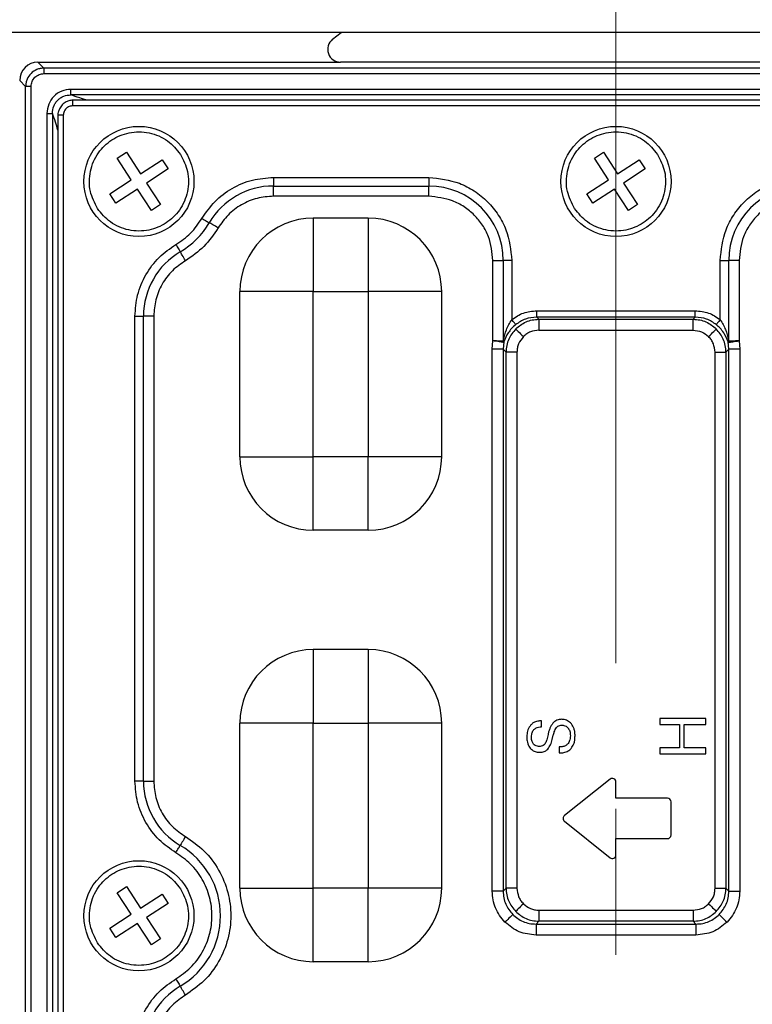
# Model space of a CAD drawing. Units: millimetres. Extents: x -688 to 10907, y -1008 to 674.
# Drawn here: x 3473 to 3513, y -553 to -499 of the extents above; entities that cross this region are included whole.
import ezdxf

# ---------------------------------------------------------------- set-up
doc = ezdxf.new("R2010")
doc.units = ezdxf.units.MM
doc.header["$LTSCALE"] = 2.5
doc.linetypes.add('CENTER2', pattern=[28.575, 19.05, -3.175, 3.175, -3.175])
doc.layers.add('1_Center', color=1, linetype='CENTER2', lineweight=18)
doc.layers.add('6_Dim', color=7, linetype='Continuous')
doc.styles.get("Standard").update_dxf_attribs({"font": 'txt', "width": 0.95, "height": 14.6})
doc.dimstyles.new('ISO-25', dxfattribs={"dimtxt": 2.5, "dimasz": 2.5, "dimexe": 1.25, "dimexo": 2, "dimtad": 1, "dimdec": 4, "dimdsep": 46, "dimtxsty": 'Standard', "dimcen": 0, "dimadec": 3, "dimazin": 2, "dimtfac": 1, "dimtdec": 4, "dimtmove": 0, "dimatfit": 3, "dimfxl": 1, "dimarcsym": 0})

# ---------------------------------------------------------------- blocks, each defined once
blk = doc.blocks.new('*D939')
at = {"layer": '6_Dim', "color": 132, "lineweight": -2}
for p, q in [((3377.912, -546.227), (3377.912, -402.948)), ((3539.532, -470.897), (3539.532, -402.948)), ((3536.532, -404.198), (3380.912, -404.198))]:
    blk.add_line(p, q, dxfattribs=at)
at = {"layer": '6_Dim', "color": 132}
for points in [[(3380.912, -403.698), (3380.912, -404.698), (3377.912, -404.198)], [(3536.532, -403.698), (3536.532, -404.698), (3539.532, -404.198)]]:
    blk.add_solid(points, dxfattribs=at)
at = {"layer": 'Defpoints', "color": 0}
for p in [(3377.912, -404.198), (3539.532, -472.897), (3377.912, -548.227)]:
    blk.add_point(p, dxfattribs=at)
at = {"layer": '6_Dim', "color": 0, "insert": (3458.722, -395.994), "char_height": 14.6, "attachment_point": 5}
blk.add_mtext('161.6', dxfattribs=at)

msp = doc.modelspace()

# ---------------------------------------------------------------- linework, layer by layer
at = {"color": 7, "linetype": 'Continuous', "lineweight": 25}
for p, q in [((3675.157, -499.895), (3404.249, -499.895)), ((3490.087, -500.272), (3490.558, -499.895)), ((3474.029, -501.515), (3474.355, -501.841)), ((3474.029, -501.515), (3490.523, -501.515)), ((3536.71, -501.841), (3474.355, -501.841)), ((3474.355, -501.841), (3474.355, -502.14)), ((3520.542, -501.515), (3490.523, -501.515)), ((3473.358, -502.838), (3473.032, -502.512)), ((3474.355, -502.14), (3536.71, -502.14)), ((3473.358, -628.193), (3473.358, -502.838)), ((3473.657, -502.838), (3473.358, -502.838)), ((3473.657, -628.193), (3473.657, -502.838)), ((3535.239, -503), (3475.826, -503)), ((3475.826, -503.298), (3475.826, -503)), ((3535.239, -503.298), (3475.826, -503.298)), ((3535.137, -503.593), (3475.928, -503.593)), ((3535.134, -503.893), (3475.931, -503.893)), ((3474.517, -504.309), (3474.517, -626.722)), ((3474.517, -504.309), (3474.815, -504.309)), ((3474.815, -504.309), (3474.815, -626.722)), ((3475.11, -504.414), (3475.11, -626.62)), ((3475.41, -504.414), (3475.41, -626.617)), ((3478.352, -506.756), (3478.854, -506.428)), ((3479.117, -507.928), (3478.352, -506.756)), ((3478.854, -506.428), (3479.62, -507.6)), ((3504.352, -506.756), (3504.854, -506.428)), ((3505.117, -507.928), (3504.352, -506.756)), ((3504.854, -506.428), (3505.62, -507.6)), ((3479.62, -507.6), (3480.792, -506.834)), ((3481.12, -507.337), (3479.948, -508.102)), ((3480.792, -506.834), (3481.12, -507.337)), ((3505.62, -507.6), (3506.792, -506.834)), ((3507.12, -507.337), (3505.948, -508.102)), ((3506.792, -506.834), (3507.12, -507.337)), ((3486.863, -507.798), (3495.332, -507.798)), ((3486.863, -507.798), (3486.863, -508.264)), ((3495.332, -507.798), (3495.332, -508.264)), ((3477.945, -508.694), (3479.117, -507.928)), ((3479.948, -508.102), (3480.713, -509.275)), ((3486.863, -508.264), (3495.332, -508.264)), ((3486.863, -508.823), (3486.863, -508.264)), ((3495.332, -508.823), (3495.332, -508.264)), ((3503.945, -508.694), (3505.117, -507.928)), ((3505.948, -508.102), (3506.713, -509.275)), ((3478.273, -509.196), (3477.945, -508.694)), ((3479.445, -508.431), (3478.273, -509.196)), ((3480.211, -509.603), (3479.445, -508.431)), ((3495.332, -508.823), (3486.863, -508.823)), ((3504.273, -509.196), (3503.945, -508.694)), ((3505.445, -508.431), (3504.273, -509.196)), ((3506.211, -509.603), (3505.445, -508.431)), ((3480.713, -509.275), (3480.211, -509.603)), ((3506.713, -509.275), (3506.211, -509.603)), ((3489.032, -510.015), (3489.032, -514.015)), ((3492.032, -510.015), (3489.032, -510.015)), ((3492.032, -510.015), (3492.032, -514.015)), ((3498.827, -516.696), (3498.827, -512.318)), ((3498.827, -512.318), (3499.386, -512.318)), ((3499.852, -512.318), (3499.386, -512.318)), ((3499.386, -512.318), (3499.386, -516.719)), ((3499.852, -512.318), (3499.852, -515.544)), ((3511.213, -515.544), (3511.213, -512.318)), ((3511.213, -512.318), (3511.679, -512.318)), ((3511.679, -516.719), (3511.679, -512.318)), ((3512.238, -512.318), (3511.679, -512.318)), ((3512.238, -512.318), (3512.238, -516.696)), ((3485.032, -523.015), (3485.032, -514.015)), ((3489.032, -514.015), (3485.032, -514.015)), ((3489.032, -523.015), (3489.032, -514.015)), ((3489.032, -514.015), (3492.032, -514.015)), ((3492.032, -514.015), (3492.032, -523.015)), ((3496.032, -514.015), (3492.032, -514.015)), ((3496.032, -523.015), (3496.032, -514.015)), ((3479.316, -540.685), (3479.316, -515.346)), ((3479.316, -515.346), (3479.781, -515.346)), ((3479.781, -540.685), (3479.781, -515.346)), ((3480.34, -515.346), (3479.781, -515.346)), ((3480.34, -515.346), (3480.34, -540.685)), ((3501.215, -515.405), (3501.215, -515.056)), ((3501.215, -515.056), (3509.85, -515.056)), ((3509.85, -515.405), (3509.85, -515.056)), ((3501.331, -515.521), (3501.215, -515.405)), ((3509.85, -515.405), (3501.215, -515.405)), ((3501.331, -515.521), (3501.331, -516.119)), ((3501.331, -515.521), (3509.734, -515.521)), ((3509.85, -515.405), (3509.734, -515.521)), ((3509.734, -516.119), (3509.734, -515.521)), ((3501.331, -516.119), (3509.734, -516.119)), ((3498.783, -517.156), (3498.827, -516.696)), ((3499.427, -516.743), (3499.38, -517.156)), ((3511.685, -517.156), (3511.638, -516.743)), ((3512.238, -516.696), (3512.282, -517.156)), ((3498.783, -546.674), (3498.783, -517.156)), ((3499.38, -517.156), (3498.783, -517.156)), ((3499.538, -517.314), (3499.38, -517.156)), ((3499.38, -517.156), (3499.38, -546.674)), ((3499.538, -546.516), (3499.538, -517.314)), ((3500.136, -517.314), (3499.538, -517.314)), ((3500.136, -517.314), (3500.136, -546.516)), ((3510.929, -546.516), (3510.929, -517.314)), ((3510.929, -517.314), (3511.527, -517.314)), ((3511.685, -517.156), (3511.527, -517.314)), ((3511.527, -517.314), (3511.527, -546.516)), ((3511.685, -546.674), (3511.685, -517.156)), ((3512.282, -517.156), (3511.685, -517.156)), ((3512.282, -517.156), (3512.282, -546.674)), ((3485.032, -523.015), (3489.032, -523.015)), ((3489.032, -527.015), (3489.032, -523.015)), ((3492.032, -523.015), (3489.032, -523.015)), ((3492.032, -527.015), (3492.032, -523.015)), ((3496.032, -523.015), (3492.032, -523.015)), ((3492.032, -527.015), (3489.032, -527.015)), ((3489.032, -533.515), (3489.032, -537.515)), ((3492.032, -533.515), (3489.032, -533.515)), ((3492.032, -533.515), (3492.032, -537.515)), ((3507.929, -537.272), (3507.929, -537.592)), ((3510.429, -537.272), (3507.929, -537.272)), ((3510.429, -537.592), (3510.429, -537.272)), ((3485.032, -546.515), (3485.032, -537.515)), ((3489.032, -537.515), (3485.032, -537.515)), ((3489.032, -546.515), (3489.032, -537.515)), ((3489.032, -537.515), (3492.032, -537.515)), ((3492.032, -537.515), (3492.032, -546.515)), ((3496.032, -537.515), (3492.032, -537.515)), ((3496.032, -546.515), (3496.032, -537.515)), ((3501.469, -537.723), (3501.469, -537.395)), ((3507.929, -537.592), (3508.987, -537.592)), ((3508.987, -537.592), (3508.987, -538.874)), ((3509.243, -537.592), (3510.429, -537.592)), ((3509.243, -538.874), (3509.243, -537.592)), ((3501.827, -538.136), (3501.757, -538.422)), ((3502.057, -538.415), (3502.114, -538.185)), ((3502.433, -538.821), (3502.433, -539.141)), ((3508.987, -538.874), (3507.929, -538.874)), ((3507.929, -538.874), (3507.929, -539.195)), ((3510.429, -538.874), (3509.243, -538.874)), ((3510.429, -539.195), (3510.429, -538.874)), ((3502.433, -539.141), (3502.482, -539.141)), ((3507.929, -539.195), (3510.429, -539.195)), ((3505.208, -540.572), (3502.728, -542.556)), ((3479.781, -540.685), (3479.316, -540.685)), ((3479.781, -540.685), (3480.34, -540.685)), ((3505.532, -541.612), (3505.532, -540.728)), ((3508.332, -541.612), (3505.532, -541.612)), ((3508.532, -543.612), (3508.532, -541.812)), ((3502.728, -542.868), (3505.208, -544.852)), ((3505.532, -543.812), (3508.332, -543.812)), ((3505.532, -544.696), (3505.532, -543.812)), ((3478.352, -546.756), (3478.854, -546.428)), ((3478.854, -546.428), (3479.62, -547.6)), ((3479.117, -547.928), (3478.352, -546.756)), ((3479.62, -547.6), (3480.792, -546.834)), ((3480.792, -546.834), (3481.12, -547.337)), ((3485.032, -546.515), (3489.032, -546.515)), ((3489.032, -550.515), (3489.032, -546.515)), ((3492.032, -546.515), (3489.032, -546.515)), ((3492.032, -550.515), (3492.032, -546.515)), ((3496.032, -546.515), (3492.032, -546.515)), ((3499.38, -546.674), (3498.783, -546.674)), ((3499.38, -546.674), (3499.538, -546.516)), ((3500.136, -546.516), (3499.538, -546.516)), ((3510.929, -546.516), (3511.527, -546.516)), ((3511.527, -546.516), (3511.685, -546.674)), ((3511.685, -546.674), (3512.282, -546.674)), ((3481.12, -547.337), (3479.948, -548.102)), ((3477.945, -548.694), (3479.117, -547.928)), ((3479.948, -548.102), (3480.713, -549.275)), ((3501.331, -547.712), (3509.734, -547.712)), ((3501.331, -547.712), (3501.331, -548.31)), ((3509.734, -547.712), (3509.734, -548.31)), ((3479.445, -548.431), (3478.273, -549.196)), ((3480.211, -549.603), (3479.445, -548.431)), ((3501.331, -548.31), (3501.174, -548.467)), ((3501.174, -548.467), (3509.891, -548.467)), ((3501.174, -548.467), (3501.174, -549.065)), ((3509.734, -548.31), (3501.331, -548.31)), ((3509.891, -548.467), (3509.734, -548.31)), ((3509.891, -548.467), (3509.891, -549.065)), ((3478.273, -549.196), (3477.945, -548.694)), ((3509.891, -549.065), (3501.174, -549.065)), ((3480.713, -549.275), (3480.211, -549.603)), ((3492.032, -550.515), (3489.032, -550.515))]:
    msp.add_line(p, q, dxfattribs=at)
at = {"color": 7, "linetype": 'Continuous', "lineweight": 25, "flags": 128}
for points in [[(3482.965, -510.03), (3483.03, -510.068), (3483.093, -510.105), (3483.153, -510.14), (3483.209, -510.173), (3483.259, -510.203), (3483.303, -510.228), (3483.339, -510.25), (3483.367, -510.266)], [(3483.849, -510.549), (3483.772, -510.504), (3483.696, -510.459), (3483.624, -510.417), (3483.557, -510.378), (3483.497, -510.342), (3483.444, -510.311), (3483.401, -510.286), (3483.367, -510.266)], [(3481.547, -511.448), (3481.585, -511.513), (3481.622, -511.576), (3481.657, -511.636), (3481.69, -511.692), (3481.72, -511.742), (3481.745, -511.786), (3481.767, -511.822), (3481.783, -511.85)], [(3482.066, -512.332), (3482.021, -512.255), (3481.976, -512.179), (3481.934, -512.107), (3481.895, -512.04), (3481.859, -511.98), (3481.828, -511.927), (3481.803, -511.884), (3481.783, -511.85)], [(3500.073, -515.812), (3500.064, -515.802), (3500.049, -515.783), (3500.027, -515.756), (3499.999, -515.723), (3499.967, -515.683), (3499.931, -515.64), (3499.892, -515.592), (3499.852, -515.544)], [(3511.213, -515.544), (3511.173, -515.592), (3511.134, -515.64), (3511.098, -515.683), (3511.066, -515.723), (3511.038, -515.756), (3511.016, -515.783), (3511.001, -515.802), (3510.992, -515.812)], [(3500.065, -516.047), (3500.081, -516.064), (3500.11, -516.093), (3500.152, -516.135), (3500.205, -516.188), (3500.266, -516.249), (3500.335, -516.318), (3500.409, -516.392), (3500.486, -516.469)], [(3510.579, -516.469), (3510.656, -516.392), (3510.73, -516.318), (3510.799, -516.249), (3510.86, -516.188), (3510.913, -516.135), (3510.955, -516.093), (3510.984, -516.064), (3511, -516.047)], [(3482.066, -543.699), (3482.021, -543.776), (3481.976, -543.851), (3481.934, -543.924), (3481.895, -543.991), (3481.859, -544.051), (3481.828, -544.104), (3481.803, -544.147), (3481.783, -544.181)], [(3481.547, -544.582), (3481.585, -544.518), (3481.622, -544.455), (3481.657, -544.395), (3481.69, -544.339), (3481.72, -544.289), (3481.745, -544.245), (3481.767, -544.209), (3481.783, -544.181)], [(3500.486, -547.362), (3500.409, -547.439), (3500.335, -547.513), (3500.266, -547.581), (3500.205, -547.643), (3500.152, -547.696), (3500.11, -547.738), (3500.081, -547.767), (3500.065, -547.783)], [(3510.579, -547.362), (3510.656, -547.439), (3510.73, -547.513), (3510.799, -547.581), (3510.86, -547.643), (3510.913, -547.696), (3510.955, -547.738), (3510.984, -547.767), (3511, -547.783)], [(3499.903, -547.945), (3499.887, -547.961), (3499.857, -547.991), (3499.815, -548.032), (3499.763, -548.085), (3499.701, -548.147), (3499.632, -548.216), (3499.558, -548.29), (3499.482, -548.366)], [(3511.162, -547.945), (3511.178, -547.961), (3511.208, -547.991), (3511.25, -548.032), (3511.302, -548.085), (3511.364, -548.147), (3511.433, -548.216), (3511.507, -548.29), (3511.583, -548.366)], [(3481.547, -551.448), (3481.585, -551.513), (3481.622, -551.576), (3481.657, -551.636), (3481.69, -551.692), (3481.72, -551.742), (3481.745, -551.786), (3481.767, -551.822), (3481.783, -551.85)], [(3482.066, -552.332), (3482.021, -552.255), (3481.976, -552.179), (3481.934, -552.107), (3481.895, -552.04), (3481.859, -551.98), (3481.828, -551.927), (3481.803, -551.884), (3481.783, -551.85)]]:
    msp.add_lwpolyline(points, dxfattribs=at)
at = {"color": 7, "linetype": 'Continuous', "lineweight": 25}
for centre in [(3479.532, -508.015), (3505.532, -508.015), (3479.532, -548.015)]:
    msp.add_circle(centre, 3, dxfattribs=at)
for centre, radius, start, end in [((3486.863, -512.318), 4.054, 90, 149.5906), ((3495.332, -512.318), 4.054, 0, 90), ((3515.732, -512.318), 4.054, 90, 180), ((3489.032, -514.015), 4, 90, 180), ((3492.032, -514.015), 4, 0, 90), ((3479.532, -508.015), 4.446, 300.4094, 329.5906), ((3483.835, -515.346), 4.054, 120.4094, 180), ((3499.012, -516.714), 0.374, 349.133, 359.2658), ((3499.291, -516.741), 0.136, 359.2336, 34.9297), ((3511.773, -516.741), 0.136, 145.0392, 180.8367), ((3512.053, -516.714), 0.374, 180.7342, 190.867), ((3489.032, -523.015), 4, 180, 270), ((3492.032, -523.015), 4, 270, 0), ((3489.032, -537.515), 4, 90, 180), ((3492.032, -537.515), 4, 0, 90), ((3505.332, -540.728), 0.2, 0, 128.6598), ((3483.835, -540.685), 4.054, 180, 239.5906), ((3508.332, -541.812), 0.2, 0, 90), ((3502.853, -542.712), 0.2, 128.6598, 231.3402), ((3508.332, -543.612), 0.2, 270, 0), ((3479.532, -548.015), 4.446, 300.4094, 59.5906), ((3505.332, -544.696), 0.2, 231.3402, 0), ((3489.032, -546.515), 4, 180, 270), ((3492.032, -546.515), 4, 270, 0), ((3483.835, -555.346), 4.054, 120.4094, 180)]:
    msp.add_arc(centre, radius, start, end, dxfattribs=at)
for centre, major_axis, ratio, start_param, end_param in [((3490.533, -500.814), (-0.675, -0.237), 0.978406, 5.056636, 7.509734), ((3474.036, -502.519), (0.712, -0.712), 0.992433, 2.359993, 3.923193)]:
    msp.add_ellipse(centre, major_axis=major_axis, ratio=ratio, start_param=start_param, end_param=end_param, dxfattribs=at)
for points, knots in [([(3474.355, -501.841), (3474.287, -501.846), (3474.153, -501.854), (3473.904, -501.935), (3473.633, -502.116), (3473.452, -502.387), (3473.371, -502.636), (3473.363, -502.77), (3473.358, -502.838)], [0, 0, 0, 0, 0.130466, 0.257444, 0.499996, 0.742555, 0.869546, 1, 1, 1, 1]), ([(3473.657, -502.838), (3473.667, -502.75), (3473.681, -502.614), (3473.768, -502.452), (3473.858, -502.341), (3473.969, -502.251), (3474.131, -502.164), (3474.267, -502.15), (3474.355, -502.14)], [0, 0, 0, 0, 0.23981, 0.369694, 0.500005, 0.629825, 0.760217, 1, 1, 1, 1]), ([(3475.826, -503), (3475.654, -503.019), (3475.31, -503.057), (3474.875, -503.359), (3474.574, -503.793), (3474.536, -504.137), (3474.517, -504.309)], [0, 0, 0, 0, 0.250645, 0.500316, 0.750003, 1, 1, 1, 1]), ([(3474.815, -504.309), (3474.828, -504.175), (3474.848, -503.975), (3474.975, -503.739), (3475.1, -503.584), (3475.255, -503.458), (3475.491, -503.331), (3475.692, -503.311), (3475.826, -503.298)], [0, 0, 0, 0, 0.2502883, 0.3747219, 0.4996946, 0.6243196, 0.7490679, 1, 1, 1, 1]), ([(3475.931, -503.595), (3475.929, -503.595), (3475.913, -503.596), (3475.856, -503.598), (3475.735, -503.616), (3475.548, -503.683), (3475.345, -503.83), (3475.198, -504.034), (3475.132, -504.222), (3475.115, -504.339), (3475.113, -504.393), (3475.113, -504.408), (3475.112, -504.412), (3475.112, -504.414), (3475.112, -504.414)], [0, 0, 0, 0, 0.0042562, 0.0388131, 0.1354167, 0.2902532, 0.500313, 0.7132478, 0.8688563, 0.9645772, 0.9898535, 0.9968132, 0.9988807, 1, 1, 1, 1]), ([(3475.931, -503.893), (3475.863, -503.901), (3475.727, -503.917), (3475.552, -504.036), (3475.458, -504.18), (3475.416, -504.311), (3475.412, -504.379), (3475.41, -504.414)], [0, 0, 0, 0, 0.2505424, 0.4993105, 0.7481396, 0.8718489, 1, 1, 1, 1]), ([(3477.272, -509.492), (3477.117, -509.188), (3476.877, -508.719), (3476.814, -508.008), (3476.872, -507.458), (3477.039, -506.929), (3477.388, -506.312), (3478.02, -505.7), (3478.834, -505.367), (3479.539, -505.296), (3480.091, -505.355), (3480.618, -505.523), (3481.243, -505.866), (3481.577, -506.274), (3481.793, -506.539)], [0, 0, 0, 0, 0.119723, 0.184894, 0.250001, 0.315172, 0.380279, 0.499999, 0.619723, 0.684894, 0.749999, 0.81517, 0.880279, 1, 1, 1, 1]), ([(3503.272, -509.492), (3503.117, -509.188), (3502.877, -508.719), (3502.814, -508.008), (3502.872, -507.458), (3503.039, -506.929), (3503.388, -506.312), (3504.02, -505.7), (3504.834, -505.367), (3505.539, -505.296), (3506.091, -505.355), (3506.618, -505.523), (3507.243, -505.866), (3507.577, -506.274), (3507.793, -506.539)], [0, 0, 0, 0, 0.119722, 0.184893, 0.25, 0.315171, 0.38028, 0.500001, 0.619722, 0.684893, 0.749998, 0.815172, 0.880278, 1, 1, 1, 1]), ([(3481.793, -506.539), (3481.948, -506.843), (3482.188, -507.312), (3482.251, -508.023), (3482.193, -508.573), (3482.026, -509.102), (3481.677, -509.719), (3481.045, -510.331), (3480.231, -510.664), (3479.526, -510.735), (3478.974, -510.676), (3478.447, -510.508), (3477.822, -510.165), (3477.488, -509.757), (3477.272, -509.492)], [0, 0, 0, 0, 0.119721, 0.184892, 0.249999, 0.315171, 0.380279, 0.500001, 0.619721, 0.684893, 0.750002, 0.815172, 0.880278, 1, 1, 1, 1]), ([(3507.793, -506.539), (3507.948, -506.843), (3508.188, -507.312), (3508.251, -508.023), (3508.193, -508.573), (3508.026, -509.102), (3507.677, -509.719), (3507.045, -510.331), (3506.231, -510.664), (3505.526, -510.735), (3504.974, -510.676), (3504.447, -510.508), (3503.822, -510.165), (3503.488, -509.757), (3503.272, -509.492)], [0, 0, 0, 0, 0.11972, 0.184891, 0.249999, 0.315172, 0.380277, 0.499999, 0.619723, 0.684894, 0.749999, 0.81517, 0.880278, 1, 1, 1, 1]), ([(3482.965, -510.03), (3483.185, -509.712), (3483.632, -509.066), (3484.594, -508.356), (3485.694, -507.885), (3486.478, -507.827), (3486.863, -507.798)], [0, 0, 0, 0, 0.245725, 0.500002, 0.754272, 1, 1, 1, 1]), ([(3495.332, -507.798), (3495.901, -507.859), (3496.776, -507.952), (3497.828, -508.515), (3498.552, -509.099), (3499.135, -509.823), (3499.699, -510.875), (3499.792, -511.749), (3499.852, -512.318)], [0, 0, 0, 0, 0.2394561, 0.3683591, 0.4999987, 0.6316383, 0.7605422, 1, 1, 1, 1]), ([(3511.213, -512.318), (3511.273, -511.749), (3511.366, -510.875), (3511.93, -509.823), (3512.513, -509.099), (3513.237, -508.515), (3514.289, -507.952), (3515.164, -507.859), (3515.732, -507.798)], [0, 0, 0, 0, 0.239458, 0.368362, 0.500001, 0.631641, 0.760544, 1, 1, 1, 1]), ([(3486.863, -508.823), (3486.565, -508.845), (3485.959, -508.89), (3485.109, -509.254), (3484.364, -509.803), (3484.019, -510.303), (3483.849, -510.549)], [0, 0, 0, 0, 0.2457292, 0.4999981, 0.7542761, 1, 1, 1, 1]), ([(3498.827, -512.318), (3498.78, -511.878), (3498.708, -511.2), (3498.273, -510.386), (3497.822, -509.83), (3497.265, -509.378), (3496.451, -508.943), (3495.772, -508.87), (3495.332, -508.823)], [0, 0, 0, 0, 0.2394433, 0.3695061, 0.5000033, 0.6300346, 0.7605562, 1, 1, 1, 1]), ([(3515.732, -508.823), (3515.293, -508.87), (3514.615, -508.943), (3513.8, -509.378), (3513.245, -509.829), (3512.793, -510.385), (3512.357, -511.199), (3512.285, -511.878), (3512.238, -512.318)], [0, 0, 0, 0, 0.239444, 0.369505, 0.499997, 0.63003, 0.760557, 1, 1, 1, 1]), ([(3481.547, -511.448), (3481.829, -511.257), (3482.393, -510.875), (3482.775, -510.312), (3482.965, -510.03)], [0, 0, 0, 0, 0.500003, 1, 1, 1, 1]), ([(3483.849, -510.549), (3483.609, -510.903), (3483.129, -511.612), (3482.42, -512.092), (3482.066, -512.332)], [0, 0, 0, 0, 0.500004, 1, 1, 1, 1]), ([(3479.316, -515.346), (3479.344, -514.961), (3479.402, -514.177), (3479.873, -513.077), (3480.583, -512.115), (3481.23, -511.668), (3481.547, -511.448)], [0, 0, 0, 0, 0.245725, 0.5, 0.754271, 1, 1, 1, 1]), ([(3482.066, -512.332), (3481.82, -512.502), (3481.32, -512.847), (3480.771, -513.592), (3480.407, -514.442), (3480.362, -515.048), (3480.34, -515.346)], [0, 0, 0, 0, 0.245731, 0.499999, 0.754276, 1, 1, 1, 1]), ([(3499.852, -515.544), (3500.058, -515.403), (3500.469, -515.122), (3500.966, -515.078), (3501.215, -515.056)], [0, 0, 0, 0, 0.499499, 1, 1, 1, 1]), ([(3509.85, -515.056), (3510.099, -515.078), (3510.596, -515.122), (3511.007, -515.403), (3511.213, -515.544)], [0, 0, 0, 0, 0.500491, 1, 1, 1, 1]), ([(3499.403, -516.663), (3499.445, -516.469), (3499.529, -516.082), (3499.744, -515.723), (3499.852, -515.544)], [0, 0, 0, 0, 0.4997359, 1, 1, 1, 1]), ([(3500.073, -515.812), (3499.992, -515.884), (3499.836, -516.024), (3499.592, -516.338), (3499.493, -516.58), (3499.427, -516.743)], [0, 0, 0, 0, 0.258261, 0.502389, 1, 1, 1, 1]), ([(3500.065, -516.047), (3500.243, -515.904), (3500.516, -515.685), (3500.969, -515.544), (3501.21, -515.529), (3501.331, -515.521)], [0, 0, 0, 0, 0.4851234, 0.7391026, 1, 1, 1, 1]), ([(3501.215, -515.405), (3501.001, -515.424), (3500.584, -515.461), (3500.24, -515.697), (3500.073, -515.812)], [0, 0, 0, 0, 0.514072, 1, 1, 1, 1]), ([(3509.734, -515.521), (3509.855, -515.529), (3510.096, -515.544), (3510.549, -515.685), (3510.822, -515.904), (3511, -516.047)], [0, 0, 0, 0, 0.2608974, 0.5148766, 1, 1, 1, 1]), ([(3510.992, -515.812), (3510.825, -515.697), (3510.48, -515.461), (3510.064, -515.424), (3509.85, -515.405)], [0, 0, 0, 0, 0.48594, 1, 1, 1, 1]), ([(3511.638, -516.743), (3511.571, -516.579), (3511.469, -516.328), (3511.221, -516.016), (3511.064, -515.876), (3510.992, -515.812)], [0, 0, 0, 0, 0.499732, 0.76901, 1, 1, 1, 1]), ([(3511.213, -515.544), (3511.32, -515.723), (3511.536, -516.082), (3511.62, -516.469), (3511.662, -516.663)], [0, 0, 0, 0, 0.499144, 1, 1, 1, 1]), ([(3500.065, -516.047), (3499.921, -516.226), (3499.702, -516.499), (3499.561, -516.952), (3499.546, -517.192), (3499.538, -517.314)], [0, 0, 0, 0, 0.48513, 0.739104, 1, 1, 1, 1]), ([(3500.486, -516.469), (3500.388, -516.592), (3500.242, -516.776), (3500.149, -517.078), (3500.14, -517.235), (3500.136, -517.314)], [0, 0, 0, 0, 0.4981944, 0.7454854, 1, 1, 1, 1]), ([(3501.331, -516.119), (3501.175, -516.137), (3500.941, -516.163), (3500.661, -516.311), (3500.545, -516.416), (3500.486, -516.469)], [0, 0, 0, 0, 0.499199, 0.746242, 1, 1, 1, 1]), ([(3509.734, -516.119), (3509.892, -516.135), (3510.208, -516.168), (3510.456, -516.369), (3510.579, -516.469)], [0, 0, 0, 0, 0.500506, 1, 1, 1, 1]), ([(3510.929, -517.314), (3510.911, -517.158), (3510.885, -516.924), (3510.737, -516.644), (3510.632, -516.528), (3510.579, -516.469)], [0, 0, 0, 0, 0.499209, 0.746261, 1, 1, 1, 1]), ([(3511.527, -517.314), (3511.519, -517.192), (3511.504, -516.952), (3511.363, -516.499), (3511.144, -516.226), (3511, -516.047)], [0, 0, 0, 0, 0.260896, 0.51487, 1, 1, 1, 1]), ([(3499.379, -516.785), (3499.353, -516.78), (3499.3, -516.771), (3499.166, -516.749), (3499.005, -516.723), (3498.887, -516.705), (3498.827, -516.696)], [0, 0, 0, 0, 0.250217, 0.499803, 0.749561, 1, 1, 1, 1]), ([(3499.386, -516.719), (3499.363, -516.718), (3499.316, -516.717), (3499.192, -516.712), (3499.026, -516.705), (3498.895, -516.699), (3498.827, -516.696)], [0, 0, 0, 0, 0.2172236, 0.4563121, 0.7172283, 1, 1, 1, 1]), ([(3499.427, -516.743), (3499.422, -516.753), (3499.413, -516.77), (3499.397, -516.784), (3499.386, -516.785), (3499.379, -516.785)], [0, 0, 0, 0, 0.425796, 0.687599, 1, 1, 1, 1]), ([(3499.386, -516.719), (3499.387, -516.719), (3499.388, -516.719), (3499.391, -516.715), (3499.397, -516.697), (3499.4, -516.678), (3499.403, -516.663)], [0, 0, 0, 0, 0.0657524, 0.1406572, 0.3402791, 1, 1, 1, 1]), ([(3511.686, -516.785), (3511.679, -516.785), (3511.668, -516.785), (3511.652, -516.77), (3511.643, -516.753), (3511.638, -516.743)], [0, 0, 0, 0, 0.312332, 0.57314, 1, 1, 1, 1]), ([(3511.662, -516.663), (3511.665, -516.678), (3511.668, -516.697), (3511.674, -516.715), (3511.677, -516.719), (3511.678, -516.719), (3511.679, -516.719)], [0, 0, 0, 0, 0.659729, 0.859353, 0.934397, 1, 1, 1, 1]), ([(3512.238, -516.696), (3512.171, -516.699), (3512.041, -516.705), (3511.875, -516.712), (3511.75, -516.717), (3511.702, -516.718), (3511.679, -516.719)], [0, 0, 0, 0, 0.2802114, 0.5402843, 0.7802438, 1, 1, 1, 1]), ([(3511.686, -516.785), (3511.712, -516.78), (3511.765, -516.771), (3511.899, -516.749), (3512.06, -516.723), (3512.178, -516.705), (3512.238, -516.696)], [0, 0, 0, 0, 0.250194, 0.499791, 0.749536, 1, 1, 1, 1]), ([(3502.566, -537.314), (3502.479, -537.322), (3502.346, -537.335), (3502.186, -537.424), (3502.12, -537.49), (3502.086, -537.523)], [0, 0, 0, 0, 0.48341, 0.734411, 1, 1, 1, 1]), ([(3503.102, -537.56), (3503.037, -537.497), (3502.909, -537.374), (3502.706, -537.319), (3502.593, -537.315), (3502.566, -537.314)], [0, 0, 0, 0, 0.442711, 0.867, 1, 1, 1, 1]), ([(3500.892, -537.617), (3500.833, -537.702), (3500.715, -537.872), (3500.676, -538.113), (3500.673, -538.248), (3500.672, -538.282)], [0, 0, 0, 0, 0.43048, 0.860192, 1, 1, 1, 1]), ([(3501.469, -537.395), (3501.403, -537.399), (3501.249, -537.409), (3501.041, -537.477), (3500.935, -537.577), (3500.892, -537.617)], [0, 0, 0, 0, 0.3157791, 0.7268716, 1, 1, 1, 1]), ([(3500.928, -538.292), (3500.93, -538.242), (3500.935, -538.124), (3500.98, -537.977), (3501.042, -537.899), (3501.06, -537.876)], [0, 0, 0, 0, 0.33314, 0.801092, 1, 1, 1, 1]), ([(3501.06, -537.876), (3501.097, -537.843), (3501.171, -537.776), (3501.318, -537.732), (3501.418, -537.726), (3501.469, -537.723)], [0, 0, 0, 0, 0.3270024, 0.6588274, 1, 1, 1, 1]), ([(3502.086, -537.523), (3502.031, -537.609), (3501.942, -537.746), (3501.873, -537.959), (3501.842, -538.077), (3501.827, -538.136)], [0, 0, 0, 0, 0.4540555, 0.7262098, 1, 1, 1, 1]), ([(3502.114, -538.185), (3502.131, -538.12), (3502.16, -538.015), (3502.212, -537.869), (3502.26, -537.797), (3502.285, -537.76)], [0, 0, 0, 0, 0.434781, 0.714002, 1, 1, 1, 1]), ([(3502.285, -537.76), (3502.309, -537.736), (3502.36, -537.685), (3502.471, -537.641), (3502.554, -537.637), (3502.598, -537.635)], [0, 0, 0, 0, 0.289602, 0.617784, 1, 1, 1, 1]), ([(3502.598, -537.635), (3502.629, -537.636), (3502.703, -537.64), (3502.814, -537.682), (3502.884, -537.743), (3502.916, -537.78), (3502.919, -537.784)], [0, 0, 0, 0, 0.251681, 0.601468, 0.951961, 1, 1, 1, 1]), ([(3502.919, -537.784), (3502.953, -537.839), (3503.01, -537.93), (3503.04, -538.079), (3503.042, -538.165), (3503.044, -538.209)], [0, 0, 0, 0, 0.42311, 0.707613, 1, 1, 1, 1]), ([(3503.3, -538.208), (3503.298, -538.141), (3503.293, -538.014), (3503.248, -537.785), (3503.158, -537.647), (3503.102, -537.56)], [0, 0, 0, 0, 0.290628, 0.554732, 1, 1, 1, 1]), ([(3500.672, -538.282), (3500.675, -538.348), (3500.679, -538.47), (3500.727, -538.684), (3500.81, -538.812), (3500.863, -538.893)], [0, 0, 0, 0, 0.307189, 0.558446, 1, 1, 1, 1]), ([(3501.042, -538.669), (3501.01, -538.619), (3500.958, -538.537), (3500.932, -538.404), (3500.93, -538.329), (3500.928, -538.292)], [0, 0, 0, 0, 0.444016, 0.718456, 1, 1, 1, 1]), ([(3501.757, -538.422), (3501.747, -538.454), (3501.728, -538.522), (3501.684, -538.623), (3501.635, -538.68), (3501.61, -538.71)], [0, 0, 0, 0, 0.306891, 0.646155, 1, 1, 1, 1]), ([(3501.823, -538.936), (3501.875, -538.859), (3501.955, -538.741), (3502.017, -538.559), (3502.044, -538.463), (3502.057, -538.415)], [0, 0, 0, 0, 0.479785, 0.739195, 1, 1, 1, 1]), ([(3503.044, -538.209), (3503.041, -538.262), (3503.036, -538.389), (3502.983, -538.55), (3502.913, -538.638), (3502.889, -538.667)], [0, 0, 0, 0, 0.320103, 0.773352, 1, 1, 1, 1]), ([(3503.093, -538.898), (3503.146, -538.818), (3503.236, -538.683), (3503.291, -538.441), (3503.297, -538.292), (3503.3, -538.208)], [0, 0, 0, 0, 0.3865083, 0.6563698, 1, 1, 1, 1]), ([(3500.863, -538.893), (3500.912, -538.94), (3501.017, -539.041), (3501.202, -539.102), (3501.321, -539.107), (3501.363, -539.109)], [0, 0, 0, 0, 0.359929, 0.775427, 1, 1, 1, 1]), ([(3501.36, -538.788), (3501.327, -538.787), (3501.246, -538.784), (3501.129, -538.751), (3501.068, -538.694), (3501.042, -538.669)], [0, 0, 0, 0, 0.2869069, 0.6962959, 1, 1, 1, 1]), ([(3501.61, -538.71), (3501.583, -538.73), (3501.519, -538.776), (3501.427, -538.786), (3501.371, -538.788), (3501.36, -538.788)], [0, 0, 0, 0, 0.377064, 0.871488, 1, 1, 1, 1]), ([(3501.363, -539.109), (3501.411, -539.107), (3501.532, -539.101), (3501.698, -539.048), (3501.788, -538.968), (3501.823, -538.936)], [0, 0, 0, 0, 0.287032, 0.717471, 1, 1, 1, 1]), ([(3502.889, -538.667), (3502.852, -538.699), (3502.767, -538.772), (3502.602, -538.814), (3502.486, -538.819), (3502.433, -538.821)], [0, 0, 0, 0, 0.293804, 0.678793, 1, 1, 1, 1]), ([(3502.482, -539.141), (3502.548, -539.138), (3502.702, -539.131), (3502.924, -539.057), (3503.04, -538.947), (3503.093, -538.898)], [0, 0, 0, 0, 0.295964, 0.681816, 1, 1, 1, 1]), ([(3481.547, -544.582), (3481.23, -544.363), (3480.583, -543.916), (3479.873, -542.954), (3479.402, -541.854), (3479.344, -541.07), (3479.316, -540.685)], [0, 0, 0, 0, 0.245728, 0.5, 0.754272, 1, 1, 1, 1]), ([(3480.34, -540.685), (3480.362, -540.983), (3480.407, -541.589), (3480.771, -542.439), (3481.32, -543.184), (3481.82, -543.529), (3482.066, -543.699)], [0, 0, 0, 0, 0.245726, 0.500001, 0.754272, 1, 1, 1, 1]), ([(3482.066, -543.699), (3482.418, -543.942), (3483.133, -544.437), (3483.925, -545.503), (3484.427, -546.721), (3484.592, -548.015), (3484.427, -549.31), (3483.925, -550.528), (3483.133, -551.594), (3482.418, -552.089), (3482.066, -552.332)], [0, 0, 0, 0, 0.122864, 0.249999, 0.377136, 0.5, 0.622864, 0.750001, 0.877136, 1, 1, 1, 1]), ([(3481.547, -551.448), (3481.827, -551.255), (3482.396, -550.862), (3483.026, -550.014), (3483.425, -549.045), (3483.556, -548.015), (3483.425, -546.986), (3483.026, -546.017), (3482.396, -545.169), (3481.827, -544.776), (3481.547, -544.582)], [0, 0, 0, 0, 0.122861, 0.25, 0.377137, 0.5, 0.622864, 0.75, 0.877139, 1, 1, 1, 1]), ([(3477.272, -549.492), (3477.117, -549.188), (3476.877, -548.719), (3476.814, -548.008), (3476.872, -547.458), (3477.039, -546.929), (3477.388, -546.312), (3478.02, -545.7), (3478.834, -545.367), (3479.539, -545.296), (3480.091, -545.355), (3480.618, -545.523), (3481.243, -545.866), (3481.577, -546.274), (3481.793, -546.539)], [0, 0, 0, 0, 0.119722, 0.184893, 0.25, 0.315171, 0.380278, 0.499999, 0.619723, 0.684894, 0.749999, 0.81517, 0.880278, 1, 1, 1, 1]), ([(3481.793, -546.539), (3481.948, -546.843), (3482.188, -547.312), (3482.251, -548.023), (3482.193, -548.573), (3482.026, -549.102), (3481.677, -549.719), (3481.045, -550.331), (3480.231, -550.664), (3479.526, -550.735), (3478.974, -550.676), (3478.447, -550.508), (3477.822, -550.165), (3477.488, -549.757), (3477.272, -549.492)], [0, 0, 0, 0, 0.11972, 0.184891, 0.25, 0.31517, 0.380278, 0.5, 0.619721, 0.684892, 0.750001, 0.815172, 0.880277, 1, 1, 1, 1]), ([(3499.482, -548.366), (3499.281, -548.119), (3498.88, -547.625), (3498.815, -546.991), (3498.783, -546.674)], [0, 0, 0, 0, 0.499489, 1, 1, 1, 1]), ([(3499.38, -546.674), (3499.388, -546.797), (3499.402, -547.038), (3499.541, -547.493), (3499.76, -547.766), (3499.903, -547.945)], [0, 0, 0, 0, 0.261476, 0.51554, 1, 1, 1, 1]), ([(3499.538, -546.516), (3499.546, -546.638), (3499.561, -546.879), (3499.702, -547.332), (3499.921, -547.604), (3500.065, -547.783)], [0, 0, 0, 0, 0.260898, 0.514872, 1, 1, 1, 1]), ([(3500.136, -546.516), (3500.154, -546.673), (3500.18, -546.907), (3500.328, -547.187), (3500.433, -547.303), (3500.486, -547.362)], [0, 0, 0, 0, 0.499206, 0.746257, 1, 1, 1, 1]), ([(3510.579, -547.362), (3510.677, -547.239), (3510.823, -547.055), (3510.916, -546.752), (3510.925, -546.596), (3510.929, -546.516)], [0, 0, 0, 0, 0.498198, 0.745487, 1, 1, 1, 1]), ([(3511, -547.783), (3511.144, -547.604), (3511.363, -547.332), (3511.504, -546.879), (3511.519, -546.638), (3511.527, -546.516)], [0, 0, 0, 0, 0.485128, 0.739102, 1, 1, 1, 1]), ([(3511.162, -547.945), (3511.305, -547.766), (3511.524, -547.493), (3511.663, -547.038), (3511.677, -546.797), (3511.685, -546.674)], [0, 0, 0, 0, 0.484458, 0.738528, 1, 1, 1, 1]), ([(3512.282, -546.674), (3512.25, -546.991), (3512.185, -547.625), (3511.784, -548.119), (3511.583, -548.366)], [0, 0, 0, 0, 0.500511, 1, 1, 1, 1]), ([(3500.486, -547.362), (3500.609, -547.46), (3500.793, -547.606), (3501.095, -547.699), (3501.252, -547.708), (3501.331, -547.712)], [0, 0, 0, 0, 0.498201, 0.74548, 1, 1, 1, 1]), ([(3509.734, -547.712), (3509.89, -547.694), (3510.124, -547.668), (3510.404, -547.52), (3510.52, -547.415), (3510.579, -547.362)], [0, 0, 0, 0, 0.4992016, 0.7462498, 1, 1, 1, 1]), ([(3499.903, -547.945), (3500.082, -548.088), (3500.355, -548.307), (3500.81, -548.446), (3501.051, -548.46), (3501.174, -548.467)], [0, 0, 0, 0, 0.48446, 0.738527, 1, 1, 1, 1]), ([(3500.065, -547.783), (3500.243, -547.927), (3500.516, -548.146), (3500.969, -548.286), (3501.21, -548.302), (3501.331, -548.31)], [0, 0, 0, 0, 0.485126, 0.739103, 1, 1, 1, 1]), ([(3509.734, -548.31), (3509.855, -548.302), (3510.096, -548.286), (3510.549, -548.146), (3510.822, -547.927), (3511, -547.783)], [0, 0, 0, 0, 0.260897, 0.514874, 1, 1, 1, 1]), ([(3509.891, -548.467), (3510.014, -548.46), (3510.255, -548.446), (3510.71, -548.307), (3510.983, -548.088), (3511.162, -547.945)], [0, 0, 0, 0, 0.261478, 0.51553, 1, 1, 1, 1]), ([(3501.174, -549.065), (3500.856, -549.033), (3500.223, -548.968), (3499.729, -548.567), (3499.482, -548.366)], [0, 0, 0, 0, 0.50052, 1, 1, 1, 1]), ([(3511.583, -548.366), (3511.336, -548.567), (3510.842, -548.968), (3510.208, -549.033), (3509.891, -549.065)], [0, 0, 0, 0, 0.4994878, 1, 1, 1, 1]), ([(3479.316, -555.346), (3479.344, -554.961), (3479.402, -554.177), (3479.873, -553.077), (3480.583, -552.115), (3481.23, -551.668), (3481.547, -551.448)], [0, 0, 0, 0, 0.245727, 0.499999, 0.754272, 1, 1, 1, 1]), ([(3482.066, -552.332), (3481.82, -552.502), (3481.32, -552.847), (3480.771, -553.592), (3480.407, -554.442), (3480.362, -555.048), (3480.34, -555.346)], [0, 0, 0, 0, 0.245729, 0.5, 0.754274, 1, 1, 1, 1])]:
    msp.add_open_spline(points, degree=3, knots=knots, dxfattribs=at)
at = {"color": 8, "linetype": 'Continuous', "lineweight": 25}
for points, knots in [([(3476.745, -503.593), (3476.592, -503.552), (3476.235, -503.456), (3475.975, -503.355), (3475.826, -503.298)], [0, 0, 0, 0, 0.427167, 1, 1, 1, 1]), ([(3475.931, -503.893), (3475.931, -503.874), (3475.931, -503.833), (3475.931, -503.774), (3475.931, -503.716), (3475.931, -503.667), (3475.931, -503.628), (3475.931, -503.604), (3475.931, -503.593), (3475.931, -503.594), (3475.931, -503.594)], [0, 0, 0, 0, 0.124116, 0.2569, 0.396158, 0.538925, 0.681679, 0.820955, 0.953734, 1, 1, 1, 1]), ([(3475.11, -505.228), (3475.07, -505.078), (3474.974, -504.721), (3474.873, -504.46), (3474.815, -504.309)], [0, 0, 0, 0, 0.41997, 1, 1, 1, 1]), ([(3475.41, -504.414), (3475.389, -504.414), (3475.347, -504.414), (3475.286, -504.414), (3475.231, -504.414), (3475.184, -504.414), (3475.147, -504.414), (3475.122, -504.414), (3475.11, -504.414), (3475.111, -504.414), (3475.112, -504.414)], [0, 0, 0, 0, 0.134703, 0.269426, 0.404176, 0.538892, 0.673624, 0.80834, 0.943072, 1, 1, 1, 1])]:
    msp.add_open_spline(points, degree=3, knots=knots, dxfattribs=at)
at = {"layer": '1_Center'}
msp.add_line((3505.532, -486.634), (3505.532, -796.38), dxfattribs=at)

# ---------------------------------------------------------------- dimensions: what is measured, and where the dimension line sits
at = {"layer": '6_Dim'}
dim = msp.add_linear_dim(base=(3377.912, -404.198), p1=(3539.532, -472.897), p2=(3377.912, -548.227), text='161.6', dimstyle='ISO-25', override={"dimtxt": 14.6, "dimasz": 3, "dimgap": 0.7, "dimdec": 2, "dimclrd": 132, "dimclre": 132, "dimadec": 2, "dimtdec": 2, "dimtfillclr": 4}, dxfattribs=at)
dim.commit()
dim.dimension.update_dxf_attribs({"geometry": '*D939', "text_midpoint": (3458.722, -395.994)})

doc.saveas('drawing.dxf')
